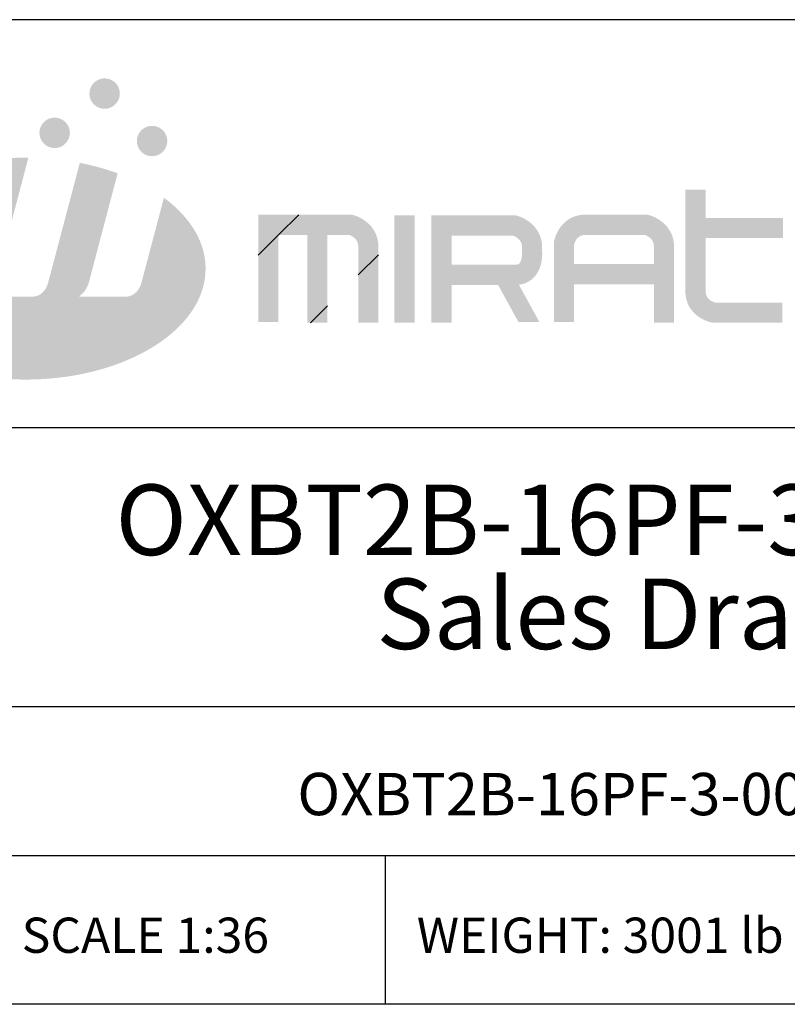
# Model space of a CAD drawing. Units: inches. Extents: x 0.5 to 10.5, y 0.5 to 7.9.
# Drawn here: x 8.1 to 9.3, y 0.5 to 2 of the extents above; entities that cross this region are included whole.
import ezdxf

# ---------------------------------------------------------------- set-up
doc = ezdxf.new("R2010")
doc.units = ezdxf.units.IN
doc.header["$MEASUREMENT"] = 0
for name, color, linetype in [('FORMAT', 7, 'Continuous'), ('LOGO_BLUE', 152, 'Continuous'), ('LOGO_GREEN', 134, 'Continuous')]:
    doc.layers.add(name, color=color, linetype=linetype)
doc.styles.add('SLDTEXTSTYLE0', font='TXT', dxfattribs={"width": 0.75})

# ---------------------------------------------------------------- blocks, each defined once
blk = doc.blocks.new('SW_NOTE_1')
at = {"layer": 'FORMAT', "color": 0, "char_height": 0.104167, "attachment_point": 2, "style": 'SLDTEXTSTYLE0'}
for s, insert in [('OXBT2B-16PF-3-00002VEA', (0.8561, 0.1343)), ('Sales Drawing', (0.8404, -0.0046))]:
    blk.add_mtext(s, dxfattribs=dict(at, insert=insert))

msp = doc.modelspace()

# ---------------------------------------------------------------- hatches: boundary and pattern name
at = {"layer": 'LOGO_BLUE'}
h = msp.add_hatch(color=256, dxfattribs=at)
edge = h.paths.add_edge_path(flags=0)
edge.add_spline(control_points=[(8.423404, 1.587036), (8.423404, 1.626885), (8.400288, 1.663391), (8.361891, 1.691794)], knot_values=[0, 0, 0, 0, 1, 1, 1, 1], weights=[1, 1, 1, 1], degree=3, periodic=0)
edge.add_line((8.361891, 1.691794), (8.328604, 1.565694))
edge.add_spline(control_points=[(8.328604, 1.565694), (8.324201, 1.551993), (8.315378, 1.545505), (8.304238, 1.545505)], knot_values=[0, 0, 0, 0, 1, 1, 1, 1], weights=[1, 1, 1, 1], degree=3, periodic=0)
edge.add_line((8.304238, 1.545505), (8.23684, 1.545505))
edge.add_spline(control_points=[(8.23684, 1.545505), (8.244487, 1.553298), (8.245737, 1.553298), (8.250816, 1.565694)], knot_values=[0, 0, 0, 0, 1, 1, 1, 1], weights=[1, 1, 1, 1], degree=3, periodic=0)
edge.add_line((8.250816, 1.565694), (8.293542, 1.727826))
edge.add_spline(control_points=[(8.293542, 1.727826), (8.276085, 1.734228), (8.257395, 1.739454), (8.2377, 1.743301)], knot_values=[0, 0, 0, 0, 1, 1, 1, 1], weights=[1, 1, 1, 1], degree=3, periodic=0)
edge.add_line((8.2377, 1.743301), (8.19079, 1.565694))
edge.add_spline(control_points=[(8.19079, 1.565694), (8.186382, 1.551993), (8.177546, 1.545505), (8.166412, 1.545505)], knot_values=[0, 0, 0, 0, 1, 1, 1, 1], weights=[1, 1, 1, 1], degree=3, periodic=0)
edge.add_line((8.166412, 1.545505), (8.099014, 1.545505))
edge.add_spline(control_points=[(8.099014, 1.545505), (8.106624, 1.553298), (8.107947, 1.553298), (8.112984, 1.565694)], knot_values=[0, 0, 0, 0, 1, 1, 1, 1], weights=[1, 1, 1, 1], degree=3, periodic=0)
edge.add_line((8.112984, 1.565694), (8.161442, 1.749655))
edge.add_spline(control_points=[(8.161442, 1.749655), (8.161442, 1.750094), (8.161528, 1.750491), (8.161558, 1.750911)], knot_values=[0, 0, 0, 0, 1, 1, 1, 1], weights=[1, 1, 1, 1], degree=3, periodic=0)
edge.add_spline(control_points=[(8.161558, 1.750911), (8.160028, 1.750923), (8.15854, 1.750978), (8.156997, 1.750978)], knot_values=[0, 0, 0, 0, 1, 1, 1, 1], weights=[1, 1, 1, 1], degree=3, periodic=0)
edge.add_spline(control_points=[(8.156997, 1.750978), (8.137722, 1.750978), (8.119003, 1.749692), (8.100923, 1.747326)], knot_values=[0, 0, 0, 0, 1, 1, 1, 1], weights=[1, 1, 1, 1], degree=3, periodic=0)
edge.add_line((8.100923, 1.747326), (8.052971, 1.565694))
edge.add_spline(control_points=[(8.052971, 1.565694), (8.048574, 1.551993), (8.039714, 1.545505), (8.028574, 1.545505)], knot_values=[0, 0, 0, 0, 1, 1, 1, 1], weights=[1, 1, 1, 1], degree=3, periodic=0)
edge.add_line((8.028574, 1.545505), (7.961207, 1.545505))
edge.add_spline(control_points=[(7.961207, 1.545505), (7.968817, 1.553298), (7.970079, 1.553298), (7.97514, 1.565694)], knot_values=[0, 0, 0, 0, 1, 1, 1, 1], weights=[1, 1, 1, 1], degree=3, periodic=0)
edge.add_line((7.97514, 1.565694), (8.017586, 1.726765))
edge.add_spline(control_points=[(8.017586, 1.726765), (7.94139, 1.697916), (7.890553, 1.646141), (7.890553, 1.587036)], knot_values=[0, 0, 0, 0, 1, 1, 1, 1], weights=[1, 1, 1, 1], degree=3, periodic=0)
edge.add_spline(control_points=[(7.890553, 1.587036), (7.890553, 1.496498), (8.009854, 1.423082), (8.156997, 1.423082)], knot_values=[0, 0, 0, 0, 1, 1, 1, 1], weights=[1, 1, 1, 1], degree=3, periodic=0)
edge.add_spline(control_points=[(8.156997, 1.423082), (8.304134, 1.423082), (8.423404, 1.496498), (8.423404, 1.587036)], knot_values=[0, 0, 0, 0, 1, 1, 1, 1], weights=[1, 1, 1, 1], degree=3, periodic=0)
h = msp.add_hatch(color=256, dxfattribs=at)
edge = h.paths.add_edge_path(flags=0)
edge.add_spline(control_points=[(9.161747, 1.661879), (9.161747, 1.685434), (9.161747, 1.703514)], knot_values=[0, 0, 0, 1, 1, 1], weights=[1, 1, 1], degree=2, periodic=0)
edge.add_line((9.161747, 1.703514), (9.131979, 1.703514))
edge.add_line((9.131979, 1.703514), (9.131979, 1.555572))
edge.add_spline(control_points=[(9.131979, 1.555572), (9.130802, 1.523541), (9.157247, 1.509968), (9.171406, 1.507334)], knot_values=[0, 0, 0, 0, 1, 1, 1, 1], weights=[1, 1, 1, 1], degree=3, periodic=0)
edge.add_line((9.171406, 1.507334), (9.172766, 1.507078))
edge.add_line((9.172766, 1.507078), (9.274981, 1.507078))
edge.add_line((9.274981, 1.507078), (9.274981, 1.536889))
edge.add_spline(control_points=[(9.274981, 1.536889), (9.179851, 1.536889), (9.176089, 1.536889)], knot_values=[0, 0, 0, 1, 1, 1], weights=[1, 1, 1], degree=2, periodic=0)
edge.add_spline(control_points=[(9.176089, 1.536889), (9.171882, 1.537944), (9.161747, 1.541676), (9.161747, 1.554182)], knot_values=[0, 0, 0, 0, 1, 1, 1, 1], weights=[1, 1, 1, 1], degree=3, periodic=0)
edge.add_spline(control_points=[(9.161747, 1.554182), (9.161747, 1.554322), (9.161747, 1.593762), (9.161747, 1.632062)], knot_values=[0, 0, 0, 0, 1, 1, 1, 1], weights=[1, 1, 1, 1], degree=3, periodic=0)
edge.add_line((9.161747, 1.632062), (9.276006, 1.632062))
edge.add_line((9.276006, 1.632062), (9.276006, 1.661879))
edge.add_line((9.276006, 1.661879), (9.161747, 1.661879))
h = msp.add_hatch(dxfattribs=at)
h.set_pattern_fill('ANSI31', color=152, style=0)
edge = h.paths.add_edge_path(flags=0)
edge.add_spline(control_points=[(8.678592, 1.621378), (8.677366, 1.649909), (8.653555, 1.66316), (8.641104, 1.666269)], knot_values=[0, 0, 0, 0, 1, 1, 1, 1], weights=[1, 1, 1, 1], degree=3, periodic=0)
edge.add_line((8.641104, 1.666269), (8.639335, 1.666702))
edge.add_line((8.639335, 1.666702), (8.501443, 1.666702))
edge.add_line((8.501443, 1.666702), (8.501443, 1.659867))
edge.add_line((8.501443, 1.659867), (8.501247, 1.659867))
edge.add_line((8.501247, 1.659867), (8.501247, 1.508114))
edge.add_line((8.501247, 1.508114), (8.531041, 1.508114))
edge.add_line((8.531041, 1.508114), (8.531041, 1.636903))
edge.add_spline(control_points=[(8.531041, 1.636903), (8.54359, 1.636903), (8.558694, 1.636903), (8.57345, 1.636903)], knot_values=[0, 0, 0, 0, 1, 1, 1, 1], weights=[1, 1, 1, 1], degree=3, periodic=0)
edge.add_line((8.57345, 1.636903), (8.57345, 1.507078))
edge.add_line((8.57345, 1.507078), (8.603268, 1.507078))
edge.add_line((8.603268, 1.507078), (8.603268, 1.636903))
edge.add_spline(control_points=[(8.603268, 1.636903), (8.62064, 1.636903), (8.633677, 1.636903), (8.635085, 1.636903)], knot_values=[0, 0, 0, 0, 1, 1, 1, 1], weights=[1, 1, 1, 1], degree=3, periodic=0)
edge.add_spline(control_points=[(8.635085, 1.636903), (8.638482, 1.635751), (8.648348, 1.631623), (8.648811, 1.620738)], knot_values=[0, 0, 0, 0, 1, 1, 1, 1], weights=[1, 1, 1, 1], degree=3, periodic=0)
edge.add_line((8.648811, 1.620738), (8.648811, 1.507078))
edge.add_line((8.648811, 1.507078), (8.678592, 1.507078))
edge.add_line((8.678592, 1.507078), (8.678592, 1.621378))
h = msp.add_hatch(color=256, dxfattribs=at)
edge = h.paths.add_edge_path(flags=0)
edge.add_spline(control_points=[(8.678592, 1.621378), (8.677366, 1.649909), (8.653555, 1.66316), (8.641104, 1.666269)], knot_values=[0, 0, 0, 0, 1, 1, 1, 1], weights=[1, 1, 1, 1], degree=3, periodic=0)
edge.add_line((8.641104, 1.666269), (8.639335, 1.666702))
edge.add_line((8.639335, 1.666702), (8.501443, 1.666702))
edge.add_line((8.501443, 1.666702), (8.501443, 1.659867))
edge.add_line((8.501443, 1.659867), (8.501247, 1.659867))
edge.add_line((8.501247, 1.659867), (8.501247, 1.508114))
edge.add_line((8.501247, 1.508114), (8.531041, 1.508114))
edge.add_line((8.531041, 1.508114), (8.531041, 1.636903))
edge.add_spline(control_points=[(8.531041, 1.636903), (8.54359, 1.636903), (8.558694, 1.636903), (8.57345, 1.636903)], knot_values=[0, 0, 0, 0, 1, 1, 1, 1], weights=[1, 1, 1, 1], degree=3, periodic=0)
edge.add_line((8.57345, 1.636903), (8.57345, 1.507078))
edge.add_line((8.57345, 1.507078), (8.603268, 1.507078))
edge.add_line((8.603268, 1.507078), (8.603268, 1.636903))
edge.add_spline(control_points=[(8.603268, 1.636903), (8.62064, 1.636903), (8.633677, 1.636903), (8.635085, 1.636903)], knot_values=[0, 0, 0, 0, 1, 1, 1, 1], weights=[1, 1, 1, 1], degree=3, periodic=0)
edge.add_spline(control_points=[(8.635085, 1.636903), (8.638482, 1.635751), (8.648348, 1.631623), (8.648811, 1.620738)], knot_values=[0, 0, 0, 0, 1, 1, 1, 1], weights=[1, 1, 1, 1], degree=3, periodic=0)
edge.add_line((8.648811, 1.620738), (8.648811, 1.507078))
edge.add_line((8.648811, 1.507078), (8.678592, 1.507078))
edge.add_line((8.678592, 1.507078), (8.678592, 1.621378))
msp.add_hatch(color=256, dxfattribs=at).paths.add_polyline_path([(8.702294, 1.665885), (8.702294, 1.507078), (8.732093, 1.507078), (8.732093, 1.665885)], flags=0)
h = msp.add_hatch(color=256, dxfattribs=at)
edge = h.paths.add_edge_path(flags=0)
edge.add_spline(control_points=[(8.908206, 1.574), (8.921816, 1.588085), (8.920542, 1.609616), (8.920359, 1.612031)], knot_values=[0, 0, 0, 0, 1, 1, 1, 1], weights=[1, 1, 1, 1], degree=3, periodic=0)
edge.add_line((8.920359, 1.612031), (8.920401, 1.620354))
edge.add_spline(control_points=[(8.920401, 1.620354), (8.919139, 1.648885), (8.89531, 1.662129), (8.882889, 1.665227)], knot_values=[0, 0, 0, 0, 1, 1, 1, 1], weights=[1, 1, 1, 1], degree=3, periodic=0)
edge.add_line((8.882889, 1.665227), (8.881102, 1.665672))
edge.add_line((8.881102, 1.665672), (8.756905, 1.665672))
edge.add_line((8.756905, 1.665672), (8.756905, 1.660519))
edge.add_line((8.756905, 1.660519), (8.75685, 1.660519))
edge.add_line((8.75685, 1.660519), (8.75685, 1.507078))
edge.add_line((8.75685, 1.507078), (8.786618, 1.507078))
edge.add_line((8.786618, 1.507078), (8.786618, 1.562969))
edge.add_line((8.786618, 1.562969), (8.855309, 1.562969))
edge.add_line((8.855309, 1.562969), (8.885468, 1.508017))
edge.add_line((8.885468, 1.508017), (8.916377, 1.508017))
edge.add_line((8.916377, 1.508017), (8.88609, 1.563231))
edge.add_spline(control_points=[(8.88609, 1.563231), (8.896871, 1.564621), (8.903993, 1.569579), (8.908206, 1.574)], knot_values=[0, 0, 0, 0, 1, 1, 1, 1], weights=[1, 1, 1, 1], degree=3, periodic=0)
edge = h.paths.add_edge_path(flags=0)
edge.add_spline(control_points=[(8.890639, 1.610854), (8.890639, 1.610305), (8.890675, 1.609707), (8.890675, 1.609055)], knot_values=[0, 0, 0, 0, 1, 1, 1, 1], weights=[1, 1, 1, 1], degree=3, periodic=0)
edge.add_spline(control_points=[(8.890675, 1.609055), (8.890656, 1.604427), (8.889727, 1.597748), (8.886672, 1.594675)], knot_values=[0, 0, 0, 0, 1, 1, 1, 1], weights=[1, 1, 1, 1], degree=3, periodic=0)
edge.add_spline(control_points=[(8.886672, 1.594675), (8.886058, 1.594069), (8.884488, 1.592467), (8.879279, 1.592774)], knot_values=[0, 0, 0, 0, 1, 1, 1, 1], weights=[1, 1, 1, 1], degree=3, periodic=0)
edge.add_line((8.879279, 1.592774), (8.786618, 1.592774))
edge.add_line((8.786618, 1.592774), (8.786618, 1.635879))
edge.add_spline(control_points=[(8.786618, 1.635879), (8.821131, 1.635879), (8.873754, 1.635879), (8.876834, 1.635879)], knot_values=[0, 0, 0, 0, 1, 1, 1, 1], weights=[1, 1, 1, 1], degree=3, periodic=0)
edge.add_spline(control_points=[(8.876834, 1.635879), (8.880267, 1.634726), (8.890114, 1.630586), (8.890639, 1.619695)], knot_values=[0, 0, 0, 0, 1, 1, 1, 1], weights=[1, 1, 1, 1], degree=3, periodic=0)
edge.add_line((8.890639, 1.619695), (8.890639, 1.610854))
h = msp.add_hatch(color=256, dxfattribs=at)
edge = h.paths.add_edge_path(flags=0)
edge.add_spline(control_points=[(9.115179, 1.621385), (9.113954, 1.649916), (9.0901, 1.663166), (9.077618, 1.666276)], knot_values=[0, 0, 0, 0, 1, 1, 1, 1], weights=[1, 1, 1, 1], degree=3, periodic=0)
edge.add_line((9.077618, 1.666276), (9.075837, 1.666709))
edge.add_line((9.075837, 1.666709), (8.986287, 1.666709))
edge.add_spline(control_points=[(8.986287, 1.666709), (8.954213, 1.667891), (8.94067, 1.641415), (8.93803, 1.627238)], knot_values=[0, 0, 0, 0, 1, 1, 1, 1], weights=[1, 1, 1, 1], degree=3, periodic=0)
edge.add_line((8.93803, 1.627238), (8.937755, 1.625891))
edge.add_line((8.937755, 1.625891), (8.937755, 1.50812))
edge.add_line((8.937755, 1.50812), (8.967573, 1.50812))
edge.add_spline(control_points=[(8.967573, 1.50812), (8.967573, 1.53584), (8.967573, 1.564012)], knot_values=[0, 0, 0, 1, 1, 1], weights=[1, 1, 1], degree=2, periodic=0)
edge.add_line((8.967573, 1.564012), (9.085374, 1.564012))
edge.add_line((9.085374, 1.564012), (9.085374, 1.507084))
edge.add_line((9.085374, 1.507084), (9.115179, 1.507084))
edge.add_line((9.115179, 1.507084), (9.115179, 1.621385))
edge = h.paths.add_edge_path(flags=0)
edge.add_spline(control_points=[(8.98572, 1.636909), (9.067069, 1.636909), (9.071618, 1.636909)], knot_values=[0, 0, 0, 1, 1, 1], weights=[1, 1, 1], degree=2, periodic=0)
edge.add_spline(control_points=[(9.071618, 1.636909), (9.075051, 1.635757), (9.084892, 1.631629), (9.085374, 1.620756)], knot_values=[0, 0, 0, 0, 1, 1, 1, 1], weights=[1, 1, 1, 1], degree=3, periodic=0)
edge.add_line((9.085374, 1.620756), (9.085374, 1.593817))
edge.add_line((9.085374, 1.593817), (8.967573, 1.593817))
edge.add_spline(control_points=[(8.967573, 1.593817), (8.967573, 1.609494), (8.967573, 1.621354), (8.967573, 1.622561)], knot_values=[0, 0, 0, 0, 1, 1, 1, 1], weights=[1, 1, 1, 1], degree=3, periodic=0)
edge.add_spline(control_points=[(8.967573, 1.622561), (8.968658, 1.626897), (8.972543, 1.637403), (8.98572, 1.636909)], knot_values=[0, 0, 0, 0, 1, 1, 1, 1], weights=[1, 1, 1, 1], degree=3, periodic=0)
at = {"layer": 'LOGO_GREEN'}
h = msp.add_hatch(color=256, dxfattribs=at)
edge = h.paths.add_edge_path(flags=0)
edge.add_spline(control_points=[(8.274329, 1.823254), (8.286676, 1.823254), (8.296768, 1.833273), (8.296768, 1.845694)], knot_values=[0, 0, 0, 0, 1, 1, 1, 1], weights=[1, 1, 1, 1], degree=3, periodic=0)
edge.add_spline(control_points=[(8.296768, 1.845694), (8.296768, 1.858084), (8.286676, 1.868072), (8.274329, 1.868072)], knot_values=[0, 0, 0, 0, 1, 1, 1, 1], weights=[1, 1, 1, 1], degree=3, periodic=0)
edge.add_spline(control_points=[(8.274329, 1.868072), (8.26195, 1.868072), (8.251914, 1.858084), (8.251914, 1.845694)], knot_values=[0, 0, 0, 0, 1, 1, 1, 1], weights=[1, 1, 1, 1], degree=3, periodic=0)
edge.add_spline(control_points=[(8.251914, 1.845694), (8.251914, 1.833273), (8.26195, 1.823254), (8.274329, 1.823254)], knot_values=[0, 0, 0, 0, 1, 1, 1, 1], weights=[1, 1, 1, 1], degree=3, periodic=0)
h = msp.add_hatch(color=256, dxfattribs=at)
edge = h.paths.add_edge_path(flags=0)
edge.add_spline(control_points=[(8.200559, 1.765259), (8.212925, 1.765259), (8.222992, 1.77529), (8.222992, 1.787711)], knot_values=[0, 0, 0, 0, 1, 1, 1, 1], weights=[1, 1, 1, 1], degree=3, periodic=0)
edge.add_spline(control_points=[(8.222992, 1.787711), (8.222992, 1.800089), (8.212925, 1.810083), (8.200559, 1.810083)], knot_values=[0, 0, 0, 0, 1, 1, 1, 1], weights=[1, 1, 1, 1], degree=3, periodic=0)
edge.add_spline(control_points=[(8.200559, 1.810083), (8.188168, 1.810083), (8.178126, 1.800089), (8.178126, 1.787711)], knot_values=[0, 0, 0, 0, 1, 1, 1, 1], weights=[1, 1, 1, 1], degree=3, periodic=0)
edge.add_spline(control_points=[(8.178126, 1.787711), (8.178126, 1.77529), (8.188168, 1.765259), (8.200559, 1.765259)], knot_values=[0, 0, 0, 0, 1, 1, 1, 1], weights=[1, 1, 1, 1], degree=3, periodic=0)
h = msp.add_hatch(color=256, dxfattribs=at)
edge = h.paths.add_edge_path(flags=0)
edge.add_spline(control_points=[(8.344391, 1.753167), (8.356781, 1.753167), (8.366849, 1.763192), (8.366849, 1.775601)], knot_values=[0, 0, 0, 0, 1, 1, 1, 1], weights=[1, 1, 1, 1], degree=3, periodic=0)
edge.add_spline(control_points=[(8.366849, 1.775601), (8.366849, 1.787979), (8.356781, 1.797985), (8.344391, 1.797985)], knot_values=[0, 0, 0, 0, 1, 1, 1, 1], weights=[1, 1, 1, 1], degree=3, periodic=0)
edge.add_spline(control_points=[(8.344391, 1.797985), (8.332055, 1.797985), (8.321994, 1.787979), (8.321994, 1.775601)], knot_values=[0, 0, 0, 0, 1, 1, 1, 1], weights=[1, 1, 1, 1], degree=3, periodic=0)
edge.add_spline(control_points=[(8.321994, 1.775601), (8.321994, 1.763192), (8.332055, 1.753167), (8.344391, 1.753167)], knot_values=[0, 0, 0, 0, 1, 1, 1, 1], weights=[1, 1, 1, 1], degree=3, periodic=0)

# ---------------------------------------------------------------- linework, layer by layer
at = {"layer": 'FORMAT'}
for p, q in [((10.499997, 1.954857), (7.799997, 1.954857)), ((7.799997, 1.352524), (10.499997, 1.352524)), ((7.799997, 0.940002), (10.499997, 0.940002)), ((7.799997, 0.720002), (10.499997, 0.720002)), ((8.688431, 0.720002), (8.688431, 0.500002)), ((10.499997, 0.500002), (0.499997, 0.500002))]:
    msp.add_line(p, q, dxfattribs=at)

# ---------------------------------------------------------------- block references
msp.add_blockref('SW_NOTE_1', (8.302663, 1.133695), dxfattribs=at)

# ---------------------------------------------------------------- texts
at = {"layer": 'FORMAT', "style": 'SLDTEXTSTYLE0'}
for s, insert, char_height, attachment_point in [('OXBT2B-16PF-3-00002VEA SD', (9.144282, 0.841913), 0.0625, 2), ('SCALE 1:36', (8.334468, 0.628112), 0.0520833, 2), ('WEIGHT: 3001 lb', (8.735338, 0.628112), 0.05208333, 1)]:
    msp.add_mtext(s, dxfattribs=dict(at, insert=insert, char_height=char_height, attachment_point=attachment_point))

doc.saveas('drawing.dxf')
